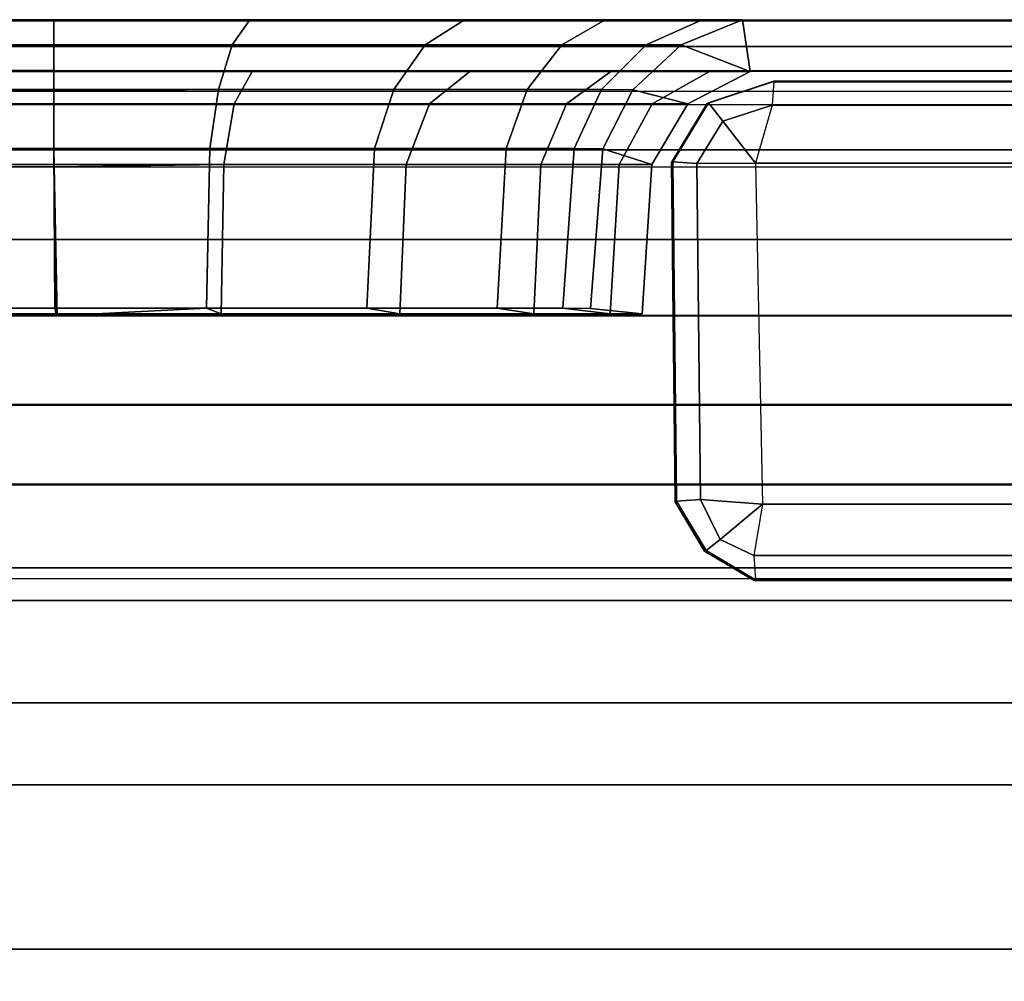
# Model space of a CAD drawing. Units: inches. Extents: x -889 to -374, y -589 to 341.
# Drawn here: x -800 to -798, y 136 to 137 of the extents above; entities that cross this region are included whole.
import ezdxf

# ---------------------------------------------------------------- set-up
doc = ezdxf.new("R2010")
doc.units = ezdxf.units.IN
doc.header["$MEASUREMENT"] = 0
for name, color, linetype in [('ACCESSORY-RAIL', 7, 'Continuous'), ('DISPLAY-TACKBOARD', 5, 'Continuous'), ('ELEC', 1, 'Continuous'), ('STORAGE-BRACKETS', 4, 'Continuous'), ('STORAGE-LEG', 4, 'Continuous'), ('STRUCTURE', 7, 'Continuous'), ('TILE-FABRIC', 3, 'Continuous')]:
    doc.layers.add(name, color=color, linetype=linetype)

# ---------------------------------------------------------------- blocks, each defined once
blk = doc.blocks.new('lmgs90_23_0t')
at = {"layer": 'STORAGE-BRACKETS'}
for points in [[(39.2475, -0.4094, 22.0395), (31.3832, -0.4091, 22.0379), (31.3784, -0.6619, 22.0156), (39.2524, -0.6622, 22.0172)], [(39.2469, -0.4102, 21.9605), (39.2524, -0.6363, 21.9427), (31.3784, -0.636, 21.9412), (31.3826, -0.4099, 21.9589)], [(31.3826, -0.4099, 21.9589), (31.3832, -0.4091, 22.0379), (39.2475, -0.4094, 22.0395), (39.2469, -0.4102, 21.9605)], [(36.0919, -0.6399, 19.5324), (36.1069, -0.4125, 19.5358), (36.1069, -0.4125, 17.2858), (36.0919, -0.6399, 17.2824)], [(36.1069, -0.4125, 17.2858), (36.1853, -0.4208, 17.2836), (36.1667, -0.6639, 17.2824), (36.0919, -0.6399, 17.2824)], [(36.1556, -0.4126, 19.7258), (36.1069, -0.4125, 19.5358), (36.0919, -0.6399, 19.5324), (36.1417, -0.64, 19.7318)], [(36.0919, -0.6399, 4.2392), (36.1069, -0.4125, 4.2396), (36.1069, -0.4125, 2.7286), (36.0919, -0.6399, 2.7252)], [(36.1069, -0.4125, 2.7286), (36.1853, -0.4208, 2.7264), (36.1667, -0.6639, 2.7252), (36.0919, -0.6399, 2.7252)], [(36.1556, -0.4126, 4.4326), (36.1069, -0.4125, 4.2396), (36.0919, -0.6399, 4.2392), (36.1417, -0.64, 4.4386)], [(36.1069, -0.4125, 9.0213), (36.1069, -0.4125, 7.4915), (36.0919, -0.6399, 7.4949), (36.0919, -0.6399, 9.0247)], [(36.1667, -0.6639, 9.0247), (36.1853, -0.4208, 9.0235), (36.1069, -0.4125, 9.0213), (36.0919, -0.6399, 9.0247)], [(36.0919, -0.6399, 7.4949), (36.1069, -0.4125, 7.4915), (36.1556, -0.4126, 7.3016), (36.1417, -0.64, 7.2956)], [(36.1853, -0.4208, 19.5336), (36.1853, -0.4208, 17.2836), (36.1069, -0.4125, 17.2858), (36.1069, -0.4125, 19.5358)], [(36.2276, -0.4209, 19.6947), (36.1853, -0.4208, 19.5336), (36.1069, -0.4125, 19.5358), (36.1556, -0.4126, 19.7258)], [(36.1853, -0.4208, 4.2396), (36.1853, -0.4208, 2.7264), (36.1069, -0.4125, 2.7286), (36.1069, -0.4125, 4.2396)], [(36.2276, -0.4209, 4.4015), (36.1853, -0.4208, 4.2396), (36.1069, -0.4125, 4.2396), (36.1556, -0.4126, 4.4326)], [(36.1069, -0.4125, 9.0213), (36.1853, -0.4208, 9.0235), (36.1853, -0.4208, 7.4937), (36.1069, -0.4125, 7.4915)], [(36.1069, -0.4125, 7.4915), (36.1853, -0.4208, 7.4937), (36.2276, -0.4209, 7.3327), (36.1556, -0.4126, 7.3016)], [(36.1556, -0.4126, 19.7258), (36.1417, -0.64, 19.7318), (36.2609, -0.64, 19.9694), (36.2716, -0.4126, 19.9588)], [(36.1556, -0.4126, 4.4326), (36.1417, -0.64, 4.4386), (36.2609, -0.64, 4.6762), (36.2716, -0.4126, 4.6656)], [(36.2609, -0.64, 7.0579), (36.1417, -0.64, 7.2956), (36.1556, -0.4126, 7.3016), (36.2716, -0.4126, 7.0685)], [(36.2276, -0.4209, 19.6947), (36.1556, -0.4126, 19.7258), (36.2716, -0.4126, 19.9588), (36.3274, -0.4209, 19.9037)], [(36.2276, -0.4209, 4.4015), (36.1556, -0.4126, 4.4326), (36.2716, -0.4126, 4.6656), (36.3274, -0.4209, 4.6105)], [(36.2716, -0.4126, 7.0685), (36.1556, -0.4126, 7.3016), (36.2276, -0.4209, 7.3327), (36.3274, -0.4209, 7.1237)], [(36.4756, -0.4126, 20.1778), (36.2716, -0.4126, 19.9588), (36.2609, -0.64, 19.9694), (36.4659, -0.64, 20.1893)], [(36.4756, -0.4126, 4.8846), (36.2716, -0.4126, 4.6656), (36.2609, -0.64, 4.6762), (36.4659, -0.64, 4.8961)], [(36.2609, -0.64, 7.0579), (36.2716, -0.4126, 7.0685), (36.4756, -0.4126, 6.8495), (36.4659, -0.64, 6.838)], [(36.5262, -0.4209, 20.1179), (36.3274, -0.4209, 19.9037), (36.2716, -0.4126, 19.9588), (36.4756, -0.4126, 20.1778)], [(36.5262, -0.4209, 4.8247), (36.3274, -0.4209, 4.6105), (36.2716, -0.4126, 4.6656), (36.4756, -0.4126, 4.8846)], [(36.2716, -0.4126, 7.0685), (36.3274, -0.4209, 7.1237), (36.5262, -0.4209, 6.9094), (36.4756, -0.4126, 6.8495)], [(36.4756, -0.4126, 20.1778), (36.4659, -0.64, 20.1893), (36.7436, -0.64, 20.3411), (36.7479, -0.4126, 20.3267)], [(36.4756, -0.4126, 4.8846), (36.4659, -0.64, 4.8961), (36.7436, -0.64, 5.0479), (36.7479, -0.4126, 5.0335)], [(36.7436, -0.64, 6.6862), (36.4659, -0.64, 6.838), (36.4756, -0.4126, 6.8495), (36.7479, -0.4126, 6.7007)], [(36.5262, -0.4209, 20.1179), (36.4756, -0.4126, 20.1778), (36.7479, -0.4126, 20.3267), (36.7703, -0.4209, 20.2515)], [(36.5262, -0.4209, 4.8247), (36.4756, -0.4126, 4.8846), (36.7479, -0.4126, 5.0335), (36.7703, -0.4209, 4.9583)], [(36.7479, -0.4126, 6.7007), (36.4756, -0.4126, 6.8495), (36.5262, -0.4209, 6.9094), (36.7703, -0.4209, 6.7758)], [(36.7436, -0.64, 6.6862), (36.7479, -0.4126, 6.7007), (36.9981, -0.4102, 6.6673), (37.0024, -0.6363, 6.6495)], [(36.9989, -0.4126, 20.368), (36.7479, -0.4126, 20.3267), (36.7436, -0.64, 20.3411), (37.0024, -0.64, 20.3831)], [(36.9989, -0.4126, 5.0748), (36.7479, -0.4126, 5.0335), (36.7436, -0.64, 5.0479), (37.0024, -0.64, 5.0899)], [(36.7479, -0.4126, 6.7007), (36.7703, -0.4209, 6.7758), (36.9975, -0.4094, 6.7463), (36.9981, -0.4102, 6.6673)], [(37.0012, -0.4209, 20.2896), (36.7703, -0.4209, 20.2515), (36.7479, -0.4126, 20.3267), (36.9989, -0.4126, 20.368)], [(37.0012, -0.4209, 4.9964), (36.7703, -0.4209, 4.9583), (36.7479, -0.4126, 5.0335), (36.9989, -0.4126, 5.0748)], [(37.0024, -0.6622, 6.724), (36.9975, -0.4094, 6.7463), (36.7703, -0.4209, 6.7758), (36.765, -0.664, 6.7579)], [(36.9975, -0.4094, 6.7463), (39.2475, -0.4094, 6.7463), (39.2481, -0.4102, 6.6673), (36.9981, -0.4102, 6.6673)], [(39.2524, -0.6622, 6.724), (39.2475, -0.4094, 6.7463), (36.9975, -0.4094, 6.7463), (37.0024, -0.6622, 6.724)], [(39.2524, -0.6363, 6.6495), (37.0024, -0.6363, 6.6495), (36.9981, -0.4102, 6.6673), (39.2481, -0.4102, 6.6673)], [(39.2489, -0.4126, 20.368), (39.2512, -0.4209, 20.2896), (37.0012, -0.4209, 20.2896), (36.9989, -0.4126, 20.368)], [(39.2489, -0.4126, 20.368), (36.9989, -0.4126, 20.368), (37.0024, -0.64, 20.3831), (39.2524, -0.64, 20.3831)], [(39.2489, -0.4126, 5.0748), (39.2512, -0.4209, 4.9964), (37.0012, -0.4209, 4.9964), (36.9989, -0.4126, 5.0748)], [(39.2489, -0.4126, 5.0748), (36.9989, -0.4126, 5.0748), (37.0024, -0.64, 5.0899), (39.2524, -0.64, 5.0899)], [(36.1667, -0.6639, 17.2824), (36.1853, -0.4208, 17.2836), (36.1853, -0.4208, 19.5336), (36.1667, -0.6639, 19.5324)], [(36.1853, -0.4208, 19.5336), (36.2276, -0.4209, 19.6947), (36.2104, -0.664, 19.7021), (36.1667, -0.6639, 19.5324)], [(36.1667, -0.6639, 2.7252), (36.1853, -0.4208, 2.7264), (36.1853, -0.4208, 4.2396), (36.1667, -0.6639, 4.2392)], [(36.1853, -0.4208, 4.2396), (36.2276, -0.4209, 4.4015), (36.2104, -0.664, 4.4089), (36.1667, -0.6639, 4.2392)], [(36.1853, -0.4208, 7.4937), (36.1853, -0.4208, 9.0235), (36.1667, -0.6639, 9.0247), (36.1667, -0.6639, 7.4949)], [(36.2104, -0.664, 7.3252), (36.2276, -0.4209, 7.3327), (36.1853, -0.4208, 7.4937), (36.1667, -0.6639, 7.4949)], [(36.3274, -0.4209, 19.9037), (36.3141, -0.664, 19.9168), (36.2104, -0.664, 19.7021), (36.2276, -0.4209, 19.6947)], [(36.3274, -0.4209, 4.6105), (36.3141, -0.664, 4.6236), (36.2104, -0.664, 4.4089), (36.2276, -0.4209, 4.4015)], [(36.2104, -0.664, 7.3252), (36.3141, -0.664, 7.1105), (36.3274, -0.4209, 7.1237), (36.2276, -0.4209, 7.3327)], [(36.3274, -0.4209, 19.9037), (36.5262, -0.4209, 20.1179), (36.5141, -0.664, 20.1322), (36.3141, -0.664, 19.9168)], [(36.3274, -0.4209, 4.6105), (36.5262, -0.4209, 4.8247), (36.5141, -0.664, 4.839), (36.3141, -0.664, 4.6236)], [(36.5141, -0.664, 6.8952), (36.5262, -0.4209, 6.9094), (36.3274, -0.4209, 7.1237), (36.3141, -0.664, 7.1105)], [(36.7703, -0.4209, 20.2515), (36.765, -0.664, 20.2694), (36.5141, -0.664, 20.1322), (36.5262, -0.4209, 20.1179)], [(36.7703, -0.4209, 4.9583), (36.765, -0.664, 4.9762), (36.5141, -0.664, 4.839), (36.5262, -0.4209, 4.8247)], [(36.5141, -0.664, 6.8952), (36.765, -0.664, 6.7579), (36.7703, -0.4209, 6.7758), (36.5262, -0.4209, 6.9094)], [(36.7703, -0.4209, 20.2515), (37.0012, -0.4209, 20.2896), (37.0024, -0.664, 20.3082), (36.765, -0.664, 20.2694)], [(36.7703, -0.4209, 4.9583), (37.0012, -0.4209, 4.9964), (37.0024, -0.664, 5.015), (36.765, -0.664, 4.9762)], [(37.0012, -0.4209, 20.2896), (39.2512, -0.4209, 20.2896), (39.2524, -0.664, 20.3082), (37.0024, -0.664, 20.3082)], [(37.0012, -0.4209, 4.9964), (39.2512, -0.4209, 4.9964), (39.2524, -0.664, 5.015), (37.0024, -0.664, 5.015)], [(39.2524, -0.7311, 21.8857), (31.3784, -0.7308, 21.8841), (31.3784, -0.636, 21.9412), (39.2524, -0.6363, 21.9427)], [(36.0919, -0.6399, 19.5324), (36.0919, -0.6399, 17.2824), (36.0375, -0.7323, 17.2824), (36.0375, -0.7323, 19.5324)], [(36.0375, -0.7323, 17.2824), (36.0919, -0.6399, 17.2824), (36.1667, -0.6639, 17.2824), (36.1212, -0.7536, 17.2824)], [(36.1417, -0.64, 19.7318), (36.0919, -0.6399, 19.5324), (36.0375, -0.7323, 19.5324), (36.0918, -0.7324, 19.7533)], [(36.0919, -0.6399, 4.2392), (36.0919, -0.6399, 2.7252), (36.0375, -0.7323, 2.7252), (36.0375, -0.7323, 4.2392)], [(36.0375, -0.7323, 2.7252), (36.0919, -0.6399, 2.7252), (36.1667, -0.6639, 2.7252), (36.1212, -0.7536, 2.7252)], [(36.1417, -0.64, 4.4386), (36.0919, -0.6399, 4.2392), (36.0375, -0.7323, 4.2392), (36.0918, -0.7324, 4.4601)], [(36.0375, -0.7323, 9.0247), (36.0919, -0.6399, 9.0247), (36.0919, -0.6399, 7.4949), (36.0375, -0.7323, 7.4949)], [(36.1667, -0.6639, 9.0247), (36.0919, -0.6399, 9.0247), (36.0375, -0.7323, 9.0247), (36.1212, -0.7536, 9.0247)], [(36.0375, -0.7323, 7.4949), (36.0919, -0.6399, 7.4949), (36.1417, -0.64, 7.2956), (36.0918, -0.7324, 7.274)], [(36.2609, -0.64, 19.9694), (36.1417, -0.64, 19.7318), (36.0918, -0.7324, 19.7533), (36.2222, -0.7324, 20.0077)], [(36.2609, -0.64, 4.6762), (36.1417, -0.64, 4.4386), (36.0918, -0.7324, 4.4601), (36.2222, -0.7324, 4.7145)], [(36.0918, -0.7324, 7.274), (36.1417, -0.64, 7.2956), (36.2609, -0.64, 7.0579), (36.2222, -0.7324, 7.0197)], [(36.4659, -0.64, 20.1893), (36.2609, -0.64, 19.9694), (36.2222, -0.7324, 20.0077), (36.4308, -0.7324, 20.2309)], [(36.4659, -0.64, 4.8961), (36.2609, -0.64, 4.6762), (36.2222, -0.7324, 4.7145), (36.4308, -0.7324, 4.9377)], [(36.2222, -0.7324, 7.0197), (36.2609, -0.64, 7.0579), (36.4659, -0.64, 6.838), (36.4308, -0.7324, 6.7965)], [(36.7436, -0.64, 20.3411), (36.4659, -0.64, 20.1893), (36.4308, -0.7324, 20.2309), (36.728, -0.7324, 20.3933)], [(36.7436, -0.64, 5.0479), (36.4659, -0.64, 4.8961), (36.4308, -0.7324, 4.9377), (36.728, -0.7324, 5.1001)], [(36.4308, -0.7324, 6.7965), (36.4659, -0.64, 6.838), (36.7436, -0.64, 6.6862), (36.728, -0.7324, 6.6341)], [(36.728, -0.7324, 6.6341), (36.7436, -0.64, 6.6862), (37.0024, -0.6363, 6.6495), (37.0024, -0.7311, 6.5925)], [(37.0024, -0.64, 20.3831), (36.7436, -0.64, 20.3411), (36.728, -0.7324, 20.3933), (37.0024, -0.7324, 20.4374)], [(37.0024, -0.64, 5.0899), (36.7436, -0.64, 5.0479), (36.728, -0.7324, 5.1001), (37.0024, -0.7324, 5.1442)], [(39.2524, -0.6363, 6.6495), (39.2524, -0.7311, 6.5925), (37.0024, -0.7311, 6.5925), (37.0024, -0.6363, 6.6495)], [(39.2524, -0.7324, 20.4374), (39.2524, -0.64, 20.3831), (37.0024, -0.64, 20.3831), (37.0024, -0.7324, 20.4374)], [(39.2524, -0.7324, 5.1442), (39.2524, -0.64, 5.0899), (37.0024, -0.64, 5.0899), (37.0024, -0.7324, 5.1442)], [(31.3784, -0.6619, 22.0156), (31.3784, -0.751, 21.9712), (39.2524, -0.7513, 21.9727), (39.2524, -0.6622, 22.0172)], [(36.1212, -0.7536, 17.2824), (36.1667, -0.6639, 17.2824), (36.1667, -0.6639, 19.5324), (36.1212, -0.7536, 19.5324)], [(36.1667, -0.6639, 19.5324), (36.2104, -0.664, 19.7021), (36.1687, -0.7538, 19.7201), (36.1212, -0.7536, 19.5324)], [(36.1212, -0.7536, 2.7252), (36.1667, -0.6639, 2.7252), (36.1667, -0.6639, 4.2392), (36.1212, -0.7536, 4.2392)], [(36.1667, -0.6639, 4.2392), (36.2104, -0.664, 4.4089), (36.1687, -0.7538, 4.4269), (36.1212, -0.7536, 4.2392)], [(36.1667, -0.6639, 7.4949), (36.1667, -0.6639, 9.0247), (36.1212, -0.7536, 9.0247), (36.1212, -0.7536, 7.4949)], [(36.1687, -0.7538, 7.3072), (36.2104, -0.664, 7.3252), (36.1667, -0.6639, 7.4949), (36.1212, -0.7536, 7.4949)], [(36.2104, -0.664, 19.7021), (36.3141, -0.664, 19.9168), (36.2818, -0.7538, 19.9488), (36.1687, -0.7538, 19.7201)], [(36.2104, -0.664, 4.4089), (36.3141, -0.664, 4.6236), (36.2818, -0.7538, 4.6556), (36.1687, -0.7538, 4.4269)], [(36.2818, -0.7538, 7.0786), (36.3141, -0.664, 7.1105), (36.2104, -0.664, 7.3252), (36.1687, -0.7538, 7.3072)], [(36.3141, -0.664, 19.9168), (36.5141, -0.664, 20.1322), (36.4848, -0.7538, 20.1669), (36.2818, -0.7538, 19.9488)], [(36.3141, -0.664, 4.6236), (36.5141, -0.664, 4.839), (36.4848, -0.7538, 4.8737), (36.2818, -0.7538, 4.6556)], [(36.4848, -0.7538, 6.8605), (36.5141, -0.664, 6.8952), (36.3141, -0.664, 7.1105), (36.2818, -0.7538, 7.0786)], [(36.5141, -0.664, 20.1322), (36.765, -0.664, 20.2694), (36.752, -0.7538, 20.313), (36.4848, -0.7538, 20.1669)], [(36.5141, -0.664, 4.839), (36.765, -0.664, 4.9762), (36.752, -0.7538, 5.0198), (36.4848, -0.7538, 4.8737)], [(36.752, -0.7538, 6.7144), (36.765, -0.664, 6.7579), (36.5141, -0.664, 6.8952), (36.4848, -0.7538, 6.8605)], [(37.0024, -0.7513, 6.6795), (37.0024, -0.6622, 6.724), (36.765, -0.664, 6.7579), (36.752, -0.7538, 6.7144)], [(36.765, -0.664, 20.2694), (37.0024, -0.664, 20.3082), (37.0024, -0.7538, 20.3537), (36.752, -0.7538, 20.313)], [(36.765, -0.664, 4.9762), (37.0024, -0.664, 5.015), (37.0024, -0.7538, 5.0605), (36.752, -0.7538, 5.0198)], [(37.0024, -0.7513, 6.6795), (39.2524, -0.7513, 6.6795), (39.2524, -0.6622, 6.724), (37.0024, -0.6622, 6.724)], [(37.0024, -0.664, 20.3082), (39.2524, -0.664, 20.3082), (39.2524, -0.7538, 20.3537), (37.0024, -0.7538, 20.3537)], [(37.0024, -0.664, 5.015), (39.2524, -0.664, 5.015), (39.2524, -0.7538, 5.0605), (37.0024, -0.7538, 5.0605)], [(39.2524, -0.7827, 21.7879), (31.3784, -0.7824, 21.7863), (31.3784, -0.7308, 21.8841), (39.2524, -0.7311, 21.8857)], [(36.0375, -0.7323, 19.5324), (36.0375, -0.7323, 17.2824), (35.9422, -0.7815, 17.2824), (35.9422, -0.7815, 19.5324)], [(36.0375, -0.7323, 17.2824), (36.1212, -0.7536, 17.2824), (36.0473, -0.8219, 17.2824), (35.9422, -0.7815, 17.2824)], [(36.0918, -0.7324, 19.7533), (36.0375, -0.7323, 19.5324), (35.9422, -0.7815, 19.5324), (36.0043, -0.7816, 19.7911)], [(36.0375, -0.7323, 4.2392), (36.0375, -0.7323, 2.7252), (35.9422, -0.7815, 2.7252), (35.9422, -0.7815, 4.2392)], [(36.0375, -0.7323, 2.7252), (36.1212, -0.7536, 2.7252), (36.0473, -0.8219, 2.7252), (35.9422, -0.7815, 2.7252)], [(36.0918, -0.7324, 4.4601), (36.0375, -0.7323, 4.2392), (35.9422, -0.7815, 4.2392), (36.0043, -0.7816, 4.4979)], [(35.9422, -0.7815, 9.0247), (36.0375, -0.7323, 9.0247), (36.0375, -0.7323, 7.4949), (35.9422, -0.7815, 7.4949)], [(36.0473, -0.8219, 9.0247), (36.1212, -0.7536, 9.0247), (36.0375, -0.7323, 9.0247), (35.9422, -0.7815, 9.0247)], [(35.9422, -0.7815, 7.4949), (36.0375, -0.7323, 7.4949), (36.0918, -0.7324, 7.274), (36.0043, -0.7816, 7.2363)], [(36.2222, -0.7324, 20.0077), (36.0918, -0.7324, 19.7533), (36.0043, -0.7816, 19.7911), (36.1545, -0.7816, 20.0746)], [(36.2222, -0.7324, 4.7145), (36.0918, -0.7324, 4.4601), (36.0043, -0.7816, 4.4979), (36.1545, -0.7816, 4.7814)], [(36.0043, -0.7816, 7.2363), (36.0918, -0.7324, 7.274), (36.2222, -0.7324, 7.0197), (36.1545, -0.7816, 6.9527)], [(36.4308, -0.7324, 20.2309), (36.2222, -0.7324, 20.0077), (36.1545, -0.7816, 20.0746), (36.3693, -0.7816, 20.3037)], [(36.4308, -0.7324, 4.9377), (36.2222, -0.7324, 4.7145), (36.1545, -0.7816, 4.7814), (36.3693, -0.7816, 5.0105)], [(36.1545, -0.7816, 6.9527), (36.2222, -0.7324, 7.0197), (36.4308, -0.7324, 6.7965), (36.3693, -0.7816, 6.7237)], [(36.728, -0.7324, 20.3933), (36.4308, -0.7324, 20.2309), (36.3693, -0.7816, 20.3037), (36.7008, -0.7816, 20.4845)], [(36.728, -0.7324, 5.1001), (36.4308, -0.7324, 4.9377), (36.3693, -0.7816, 5.0105), (36.7008, -0.7816, 5.1913)], [(36.3693, -0.7816, 6.7237), (36.4308, -0.7324, 6.7965), (36.728, -0.7324, 6.6341), (36.7008, -0.7816, 6.5428)], [(36.7008, -0.7816, 6.5428), (36.728, -0.7324, 6.6341), (37.0024, -0.7311, 6.5925), (37.0024, -0.7827, 6.4947)], [(37.0024, -0.7324, 20.4374), (36.728, -0.7324, 20.3933), (36.7008, -0.7816, 20.4845), (37.0024, -0.7816, 20.5327)], [(37.0024, -0.7324, 5.1442), (36.728, -0.7324, 5.1001), (36.7008, -0.7816, 5.1913), (37.0024, -0.7816, 5.2395)], [(39.2524, -0.7311, 6.5925), (39.2524, -0.7827, 6.4947), (37.0024, -0.7827, 6.4947), (37.0024, -0.7311, 6.5925)], [(39.2524, -0.7816, 20.5327), (39.2524, -0.7324, 20.4374), (37.0024, -0.7324, 20.4374), (37.0024, -0.7816, 20.5327)], [(39.2524, -0.7816, 5.2395), (39.2524, -0.7324, 5.1442), (37.0024, -0.7324, 5.1442), (37.0024, -0.7816, 5.2395)], [(31.3784, -0.751, 21.9712), (31.3784, -0.8193, 21.8987), (39.2524, -0.8195, 21.9003), (39.2524, -0.7513, 21.9727)], [(36.0473, -0.8219, 17.2824), (36.1212, -0.7536, 17.2824), (36.1212, -0.7536, 19.5324), (36.0473, -0.8219, 19.5324)], [(36.1212, -0.7536, 19.5324), (36.1687, -0.7538, 19.7201), (36.1008, -0.822, 19.7494), (36.0473, -0.8219, 19.5324)], [(36.0473, -0.8219, 2.7252), (36.1212, -0.7536, 2.7252), (36.1212, -0.7536, 4.2392), (36.0473, -0.8219, 4.2392)], [(36.1212, -0.7536, 4.2392), (36.1687, -0.7538, 4.4269), (36.1008, -0.822, 4.4562), (36.0473, -0.8219, 4.2392)], [(36.1212, -0.7536, 7.4949), (36.1212, -0.7536, 9.0247), (36.0473, -0.8219, 9.0247), (36.0473, -0.8219, 7.4949)], [(36.1008, -0.822, 7.2779), (36.1687, -0.7538, 7.3072), (36.1212, -0.7536, 7.4949), (36.0473, -0.8219, 7.4949)], [(36.1687, -0.7538, 19.7201), (36.2818, -0.7538, 19.9488), (36.2293, -0.822, 20.0007), (36.1008, -0.822, 19.7494)], [(36.1687, -0.7538, 4.4269), (36.2818, -0.7538, 4.6556), (36.2293, -0.822, 4.7075), (36.1008, -0.822, 4.4562)], [(36.2293, -0.822, 7.0266), (36.2818, -0.7538, 7.0786), (36.1687, -0.7538, 7.3072), (36.1008, -0.822, 7.2779)], [(36.2818, -0.7538, 19.9488), (36.4848, -0.7538, 20.1669), (36.4371, -0.822, 20.2234), (36.2293, -0.822, 20.0007)], [(36.2818, -0.7538, 4.6556), (36.4848, -0.7538, 4.8737), (36.4371, -0.822, 4.9302), (36.2293, -0.822, 4.7075)], [(36.4371, -0.822, 6.804), (36.4848, -0.7538, 6.8605), (36.2818, -0.7538, 7.0786), (36.2293, -0.822, 7.0266)], [(36.4848, -0.7538, 20.1669), (36.752, -0.7538, 20.313), (36.7308, -0.822, 20.3838), (36.4371, -0.822, 20.2234)], [(36.4848, -0.7538, 4.8737), (36.752, -0.7538, 5.0198), (36.7308, -0.822, 5.0906), (36.4371, -0.822, 4.9302)], [(36.7308, -0.822, 6.6435), (36.752, -0.7538, 6.7144), (36.4848, -0.7538, 6.8605), (36.4371, -0.822, 6.804)], [(37.0024, -0.8195, 6.6071), (37.0024, -0.7513, 6.6795), (36.752, -0.7538, 6.7144), (36.7308, -0.822, 6.6435)], [(36.752, -0.7538, 20.313), (37.0024, -0.7538, 20.3537), (37.0024, -0.822, 20.4276), (36.7308, -0.822, 20.3838)], [(36.752, -0.7538, 5.0198), (37.0024, -0.7538, 5.0605), (37.0024, -0.822, 5.1344), (36.7308, -0.822, 5.0906)], [(37.0024, -0.8195, 6.6071), (39.2524, -0.8195, 6.6071), (39.2524, -0.7513, 6.6795), (37.0024, -0.7513, 6.6795)], [(37.0024, -0.7538, 20.3537), (39.2524, -0.7538, 20.3537), (39.2524, -0.822, 20.4276), (37.0024, -0.822, 20.4276)], [(37.0024, -0.7538, 5.0605), (39.2524, -0.7538, 5.0605), (39.2524, -0.822, 5.1344), (37.0024, -0.822, 5.1344)], [(35.9422, -0.7815, 17.2824), (35.9543, -0.8601, 17.2824), (34.6662, -0.8585, 17.2824), (34.6871, -0.7826, 17.2824)], [(35.9422, -0.7815, 2.7252), (35.9543, -0.8601, 2.7252), (34.6662, -0.8585, 2.7252), (34.6871, -0.7826, 2.7252)], [(34.6662, -0.8585, 9.0247), (35.9543, -0.8601, 9.0247), (35.9422, -0.7815, 9.0247), (34.6871, -0.7826, 9.0247)], [(35.9543, -0.8601, 17.2824), (35.9422, -0.7815, 17.2824), (36.0473, -0.8219, 17.2824)], [(35.9543, -0.8601, 2.7252), (35.9422, -0.7815, 2.7252), (36.0473, -0.8219, 2.7252)], [(36.0473, -0.8219, 9.0247), (35.9422, -0.7815, 9.0247), (35.9543, -0.8601, 9.0247), (36.0473, -0.8219, 9.0247)], [(31.3784, -0.8193, 21.8987), (31.3784, -0.8584, 21.8072), (39.2524, -0.8587, 21.8087), (39.2524, -0.8195, 21.9003)], [(35.9543, -0.8601, 17.2824), (36.0473, -0.8219, 17.2824), (36.0473, -0.8219, 19.5324), (35.9543, -0.8601, 19.5324)], [(36.0473, -0.8219, 19.5324), (36.1008, -0.822, 19.7494), (36.0154, -0.8603, 19.7863), (35.9543, -0.8601, 19.5324)], [(35.9543, -0.8601, 2.7252), (36.0473, -0.8219, 2.7252), (36.0473, -0.8219, 4.2392), (35.9543, -0.8601, 4.2392)], [(36.0473, -0.8219, 4.2392), (36.1008, -0.822, 4.4562), (36.0154, -0.8603, 4.4931), (35.9543, -0.8601, 4.2392)], [(36.0473, -0.8219, 7.4949), (36.0473, -0.8219, 9.0247), (35.9543, -0.8601, 9.0247), (35.9543, -0.8601, 7.4949)], [(36.0154, -0.8603, 7.2411), (36.1008, -0.822, 7.2779), (36.0473, -0.8219, 7.4949), (35.9543, -0.8601, 7.4949)], [(36.1008, -0.822, 19.7494), (36.2293, -0.822, 20.0007), (36.1631, -0.8603, 20.0662), (36.0154, -0.8603, 19.7863)], [(36.1008, -0.822, 4.4562), (36.2293, -0.822, 4.7075), (36.1631, -0.8603, 4.773), (36.0154, -0.8603, 4.4931)], [(36.1631, -0.8603, 6.9612), (36.2293, -0.822, 7.0266), (36.1008, -0.822, 7.2779), (36.0154, -0.8603, 7.2411)], [(36.2293, -0.822, 20.0007), (36.4371, -0.822, 20.2234), (36.3771, -0.8603, 20.2945), (36.1631, -0.8603, 20.0662)], [(36.2293, -0.822, 4.7075), (36.4371, -0.822, 4.9302), (36.3771, -0.8603, 5.0013), (36.1631, -0.8603, 4.773)], [(36.3771, -0.8603, 6.7329), (36.4371, -0.822, 6.804), (36.2293, -0.822, 7.0266), (36.1631, -0.8603, 6.9612)], [(36.4371, -0.822, 20.2234), (36.7308, -0.822, 20.3838), (36.7042, -0.8603, 20.473), (36.3771, -0.8603, 20.2945)], [(36.4371, -0.822, 4.9302), (36.7308, -0.822, 5.0906), (36.7042, -0.8603, 5.1798), (36.3771, -0.8603, 5.0013)], [(36.7042, -0.8603, 6.5544), (36.7308, -0.822, 6.6435), (36.4371, -0.822, 6.804), (36.3771, -0.8603, 6.7329)], [(37.0024, -0.8587, 6.5155), (37.0024, -0.8195, 6.6071), (36.7308, -0.822, 6.6435), (36.7042, -0.8603, 6.5544)], [(36.7308, -0.822, 20.3838), (37.0024, -0.822, 20.4276), (37.0024, -0.8603, 20.5207), (36.7042, -0.8603, 20.473)], [(36.7308, -0.822, 5.0906), (37.0024, -0.822, 5.1344), (37.0024, -0.8603, 5.2275), (36.7042, -0.8603, 5.1798)], [(37.0024, -0.8587, 6.5155), (39.2524, -0.8587, 6.5155), (39.2524, -0.8195, 6.6071), (37.0024, -0.8195, 6.6071)], [(37.0024, -0.822, 20.4276), (39.2524, -0.822, 20.4276), (39.2524, -0.8603, 20.5207), (37.0024, -0.8603, 20.5207)], [(37.0024, -0.822, 5.1344), (39.2524, -0.822, 5.1344), (39.2524, -0.8603, 5.2275), (37.0024, -0.8603, 5.2275)]]:
    blk.add_3dface(points, dxfattribs=at)
for points, invisible_edges in [([(39.2524, -0.7816, 20.5327), (31.3784, -0.7813, 20.5311), (31.3784, -0.7824, 21.7863), (39.2524, -0.7827, 21.7879)], 1), ([(37.0024, -0.7816, 20.5327), (36.7008, -0.7816, 20.4845), (33.9197, -0.7816, 20.4845), (33.6284, -0.7813, 20.5311)], 10), ([(37.0024, -0.7816, 5.2395), (36.7008, -0.7816, 5.1913), (33.9197, -0.7816, 5.1913), (33.6284, -0.7813, 5.2379)], 10), ([(37.0024, -0.7816, 5.2395), (33.6284, -0.7813, 5.2379), (33.6284, -0.7824, 6.4931), (37.0024, -0.7827, 6.4947)], 15), ([(36.7008, -0.7816, 6.5428), (37.0024, -0.7827, 6.4947), (33.6284, -0.7824, 6.4931), (33.9197, -0.7816, 6.5428)], 10), ([(36.3693, -0.7816, 20.3037), (34.2512, -0.7816, 20.3037), (33.9197, -0.7816, 20.4845), (36.7008, -0.7816, 20.4845)], 5), ([(36.3693, -0.7816, 5.0105), (34.2512, -0.7816, 5.0105), (33.9197, -0.7816, 5.1913), (36.7008, -0.7816, 5.1913)], 5), ([(36.7008, -0.7816, 6.5428), (33.9197, -0.7816, 6.5428), (34.2512, -0.7816, 6.7237), (36.3693, -0.7816, 6.7237)], 5), ([(36.3693, -0.7816, 20.3037), (36.1545, -0.7816, 20.0746), (34.4659, -0.7816, 20.0746), (34.2512, -0.7816, 20.3037)], 10), ([(36.3693, -0.7816, 5.0105), (36.1545, -0.7816, 4.7814), (34.4659, -0.7816, 4.7814), (34.2512, -0.7816, 5.0105)], 10), ([(36.1545, -0.7816, 6.9527), (36.3693, -0.7816, 6.7237), (34.2512, -0.7816, 6.7237), (34.4659, -0.7816, 6.9527)], 10), ([(36.0043, -0.7816, 19.7911), (34.6161, -0.7816, 19.7911), (34.4659, -0.7816, 20.0746), (36.1545, -0.7816, 20.0746)], 5), ([(36.0043, -0.7816, 4.4979), (34.6161, -0.7816, 4.4979), (34.4659, -0.7816, 4.7814), (36.1545, -0.7816, 4.7814)], 5), ([(36.1545, -0.7816, 6.9527), (34.4659, -0.7816, 6.9527), (34.6161, -0.7816, 7.2363), (36.0043, -0.7816, 7.2363)], 5), ([(36.0043, -0.7816, 19.7911), (35.9422, -0.7815, 19.5324), (34.6871, -0.7826, 19.5324), (34.6161, -0.7816, 19.7911)], 10), ([(36.0043, -0.7816, 4.4979), (35.9422, -0.7815, 4.2392), (34.6871, -0.7826, 4.2392), (34.6161, -0.7816, 4.4979)], 10), ([(35.9422, -0.7815, 7.4949), (36.0043, -0.7816, 7.2363), (34.6161, -0.7816, 7.2363), (34.6871, -0.7826, 7.4949)], 10), ([(35.9422, -0.7815, 19.5324), (35.9422, -0.7815, 17.2824), (34.6871, -0.7826, 17.2824), (34.6871, -0.7826, 19.5324)], 8), ([(35.9422, -0.7815, 4.2392), (35.9422, -0.7815, 2.7252), (34.6871, -0.7826, 2.7252), (34.6871, -0.7826, 4.2392)], 8), ([(34.6871, -0.7826, 9.0247), (35.9422, -0.7815, 9.0247), (35.9422, -0.7815, 7.4949), (34.6871, -0.7826, 7.4949)], 4), ([(39.2524, -0.7827, 6.4947), (39.2524, -0.7816, 5.2395), (37.0024, -0.7816, 5.2395), (37.0024, -0.7827, 6.4947)], 4), ([(31.3784, -0.86, 20.5191), (39.2524, -0.8603, 20.5207), (39.2524, -0.8587, 21.8087), (31.3784, -0.8584, 21.8072)], 1), ([(33.6284, -0.86, 5.2259), (37.0024, -0.8603, 5.2275), (37.0024, -0.8587, 6.5155), (33.6284, -0.8584, 6.514)], 15), ([(37.0024, -0.8587, 6.5155), (36.7042, -0.8603, 6.5544), (33.9162, -0.8603, 6.5544), (33.6284, -0.8584, 6.514)], 10), ([(36.7042, -0.8603, 20.473), (37.0024, -0.8603, 20.5207), (33.6284, -0.86, 20.5191), (33.9162, -0.8603, 20.473)], 10), ([(36.7042, -0.8603, 5.1798), (37.0024, -0.8603, 5.2275), (33.6284, -0.86, 5.2259), (33.9162, -0.8603, 5.1798)], 10), ([(36.7042, -0.8603, 20.473), (33.9162, -0.8603, 20.473), (34.2434, -0.8603, 20.2945), (36.3771, -0.8603, 20.2945)], 5), ([(36.7042, -0.8603, 5.1798), (33.9162, -0.8603, 5.1798), (34.2434, -0.8603, 5.0013), (36.3771, -0.8603, 5.0013)], 5), ([(36.3771, -0.8603, 6.7329), (34.2434, -0.8603, 6.7329), (33.9162, -0.8603, 6.5544), (36.7042, -0.8603, 6.5544)], 5), ([(36.1631, -0.8603, 20.0662), (36.3771, -0.8603, 20.2945), (34.2434, -0.8603, 20.2945), (34.4574, -0.8603, 20.0662)], 10), ([(36.1631, -0.8603, 4.773), (36.3771, -0.8603, 5.0013), (34.2434, -0.8603, 5.0013), (34.4574, -0.8603, 4.773)], 10), ([(36.3771, -0.8603, 6.7329), (36.1631, -0.8603, 6.9612), (34.4574, -0.8603, 6.9612), (34.2434, -0.8603, 6.7329)], 10), ([(36.1631, -0.8603, 20.0662), (34.4574, -0.8603, 20.0662), (34.6051, -0.8603, 19.7863), (36.0154, -0.8603, 19.7863)], 5), ([(36.1631, -0.8603, 4.773), (34.4574, -0.8603, 4.773), (34.6051, -0.8603, 4.4931), (36.0154, -0.8603, 4.4931)], 5), ([(36.0154, -0.8603, 7.2411), (34.6051, -0.8603, 7.2411), (34.4574, -0.8603, 6.9612), (36.1631, -0.8603, 6.9612)], 5), ([(35.9543, -0.8601, 19.5324), (36.0154, -0.8603, 19.7863), (34.6051, -0.8603, 19.7863), (34.6662, -0.8585, 19.5324)], 10), ([(35.9543, -0.8601, 4.2392), (36.0154, -0.8603, 4.4931), (34.6051, -0.8603, 4.4931), (34.6662, -0.8585, 4.2392)], 10), ([(36.0154, -0.8603, 7.2411), (35.9543, -0.8601, 7.4949), (34.6662, -0.8585, 7.4949), (34.6051, -0.8603, 7.2411)], 10), ([(35.9543, -0.8601, 17.2824), (35.9543, -0.8601, 19.5324), (34.6662, -0.8585, 19.5324), (34.6662, -0.8585, 17.2824)], 2), ([(35.9543, -0.8601, 2.7252), (35.9543, -0.8601, 4.2392), (34.6662, -0.8585, 4.2392), (34.6662, -0.8585, 2.7252)], 2), ([(34.6662, -0.8585, 7.4949), (35.9543, -0.8601, 7.4949), (35.9543, -0.8601, 9.0247), (34.6662, -0.8585, 9.0247)], 1), ([(37.0024, -0.8587, 6.5155), (37.0024, -0.8603, 5.2275), (39.2524, -0.8603, 5.2275), (39.2524, -0.8587, 6.5155)], 1)]:
    blk.add_3dface(points, dxfattribs=dict(at, invisible_edges=invisible_edges))
at = {"layer": 'STORAGE-LEG'}
for points in [[(34.6944, -0.0444, 19.3979), (35.9367, -0.0444, 19.3979), (35.9343, -0.0078, 19.3095), (34.6968, -0.0078, 19.3095)], [(35.9364, -0.0067, 0.0003), (34.6948, -0.0067, 0.0003), (34.6968, -0.0078, 19.3095), (35.9343, -0.0078, 19.3095)], [(36.0096, -0.0524, 19.3095), (35.9343, -0.0078, 19.3095), (35.9364, -0.0067, 0.0003), (36.0117, -0.0513, 0.0003)], [(35.9367, -0.0444, 19.3979), (35.9343, -0.0078, 19.3095), (36.0096, -0.0524, 19.3095), (35.9882, -0.0691, 19.3979)], [(34.6944, -0.0444, 19.3979), (34.7077, -0.1226, 19.4342), (35.9235, -0.1226, 19.4342), (35.9367, -0.0444, 19.3979)], [(35.9235, -0.1226, 19.4342), (35.9367, -0.0444, 19.3979), (35.9882, -0.0691, 19.3979), (35.9235, -0.1226, 19.4342)], [(35.9882, -0.0691, 19.3979), (36.0096, -0.0524, 19.3095), (36.0546, -0.1274, 19.3095), (36.0181, -0.1298, 19.3979)], [(36.0546, -0.1274, 19.3095), (36.0096, -0.0524, 19.3095), (36.0117, -0.0513, 0.0003), (36.0567, -0.1263, 0.0003)], [(35.9235, -0.1226, 19.4342), (35.9882, -0.0691, 19.3979), (36.0181, -0.1298, 19.3979), (35.9235, -0.1226, 19.4342)], [(35.9235, -0.1226, 19.4342), (36.0181, -0.1298, 19.3979), (36.0237, -0.6412, 19.3979), (35.9344, -0.6419, 19.4333)], [(36.0546, -0.1274, 19.3095), (36.0602, -0.6439, 19.3095), (36.0237, -0.6412, 19.3979), (36.0181, -0.1298, 19.3979)], [(36.0567, -0.1263, 0.0003), (36.0623, -0.6428, 0.0003), (36.0602, -0.6439, 19.3095), (36.0546, -0.1274, 19.3095)], [(34.7223, -0.7302, 19.3979), (35.9089, -0.7302, 19.3979), (35.9344, -0.6419, 19.4333), (34.6967, -0.6419, 19.4333)], [(35.9344, -0.6419, 19.4333), (35.9841, -0.7056, 19.3979), (35.9089, -0.7302, 19.3979), (35.9344, -0.6419, 19.4333)], [(35.9344, -0.6419, 19.4333), (36.0237, -0.6412, 19.3979), (35.9841, -0.7056, 19.3979), (35.9344, -0.6419, 19.4333)], [(36.0237, -0.6412, 19.3979), (36.0602, -0.6439, 19.3095), (36.0059, -0.7337, 19.3095), (35.9841, -0.7056, 19.3979)], [(36.0059, -0.7337, 19.3095), (36.0602, -0.6439, 19.3095), (36.0623, -0.6428, 0.0003), (36.0079, -0.7326, 0.0003)], [(35.9841, -0.7056, 19.3979), (36.0059, -0.7337, 19.3095), (35.9062, -0.7667, 19.3095), (35.9089, -0.7302, 19.3979)], [(34.7223, -0.7302, 19.3979), (34.725, -0.7667, 19.3095), (35.9062, -0.7667, 19.3095), (35.9089, -0.7302, 19.3979)], [(35.9062, -0.7667, 19.3095), (36.0059, -0.7337, 19.3095), (36.0079, -0.7326, 0.0003), (35.9082, -0.7656, 0.0003)]]:
    blk.add_3dface(points, dxfattribs=at)
for points, invisible_edges in [([(34.6948, -0.0067, 0.0003), (35.9364, -0.0067, 0.0003), (35.9082, -0.7656, 0.0003), (34.7229, -0.7656, 0.0003)], 10), ([(36.0117, -0.0513, 0.0003), (35.9364, -0.0067, 0.0003), (35.9082, -0.7656, 0.0003), (36.0079, -0.7326, 0.0003)], 10), ([(36.0567, -0.1263, 0.0003), (36.0117, -0.0513, 0.0003), (36.0079, -0.7326, 0.0003), (36.0623, -0.6428, 0.0003)], 2), ([(34.7077, -0.1226, 19.4342), (34.6967, -0.6419, 19.4333), (35.9344, -0.6419, 19.4333), (35.9235, -0.1226, 19.4342)], 4), ([(35.9062, -0.7667, 19.3095), (34.725, -0.7667, 19.3095), (34.7229, -0.7656, 0.0003), (35.9082, -0.7656, 0.0003)], 8)]:
    blk.add_3dface(points, dxfattribs=dict(at, invisible_edges=invisible_edges))
blk = doc.blocks.new('gexsb_t2_0t')
at = {"layer": 'DISPLAY-TACKBOARD'}
for points in [[(0.206, -1.858, 29.141), (0.206, -1.358, 29.141), (31.206, -1.358, 29.141), (31.206, -1.858, 29.141)], [(31.206, -1.858, 76.141), (31.206, -1.358, 76.141), (0.206, -1.358, 76.141), (0.206, -1.858, 76.141)], [(0.206, -1.358, 76.141), (31.206, -1.358, 76.141), (31.206, -1.358, 29.141), (0.206, -1.358, 29.141)], [(0.206, -1.858, 29.141), (31.206, -1.858, 29.141), (31.206, -1.858, 76.141), (0.206, -1.858, 76.141)]]:
    blk.add_3dface(points, dxfattribs=at)
blk = doc.blocks.new('7mn200_12nws_0t')
at = {"layer": 'STRUCTURE'}
for points in [[(1.362, -0.7838, 76.4), (142.638, -0.7838, 76.4), (142.638, -1, 76.6162), (1.362, -1, 76.6162)], [(142.638, -0.7838, 78.4), (1.362, -0.7838, 78.4), (1.362, -1, 78.1838), (142.638, -1, 78.1838)], [(142.638, -1, 78.1838), (1.362, -1, 78.1838), (1.362, -1, 76.6162), (142.638, -1, 76.6162)]]:
    blk.add_3dface(points, dxfattribs=at)
blk = doc.blocks.new('7MN210_12FRLYRNMNPNP_0T')
at = {"layer": 'TILE-FABRIC'}
for points in [[(96, -1, 86.0748), (48, -1, 86.0748), (48, -1.25, 86.0748), (96, -1.25, 86.0748)], [(48, -1, 0.5), (96, -1, 0.5), (96, -1.25, 0.5), (48, -1.25, 0.5)], [(96, -1.25, 86.0748), (48, -1.25, 86.0748), (48.125, -1.375, 85.9498), (95.875, -1.375, 85.9498)], [(48, -1.25, 0.5), (96, -1.25, 0.5), (95.875, -1.375, 0.625), (48.125, -1.375, 0.625)]]:
    blk.add_3dface(points, dxfattribs=at)
for points, invisible_edges in [([(90.319, -1, 77.4998), (53.831, -1, 77.4998), (48, -1, 86.0748), (96, -1, 86.0748)], 11), ([(90.319, -1, 76.7128), (96, -1, 0.5), (48, -1, 0.5), (53.831, -1, 76.7128)], 13), ([(55.014, -1, 77.1063), (54.697, -1, 77.4998), (59.5168, -1, 77.4998), (59.1998, -1, 77.1063)], 10), ([(55.014, -1, 77.1063), (59.1998, -1, 77.1063), (59.5168, -1, 76.7128), (54.697, -1, 76.7128)], 5), ([(48.125, -1.375, 85.9498), (53.831, -1.375, 77.4998), (90.319, -1.375, 77.4998), (95.875, -1.375, 85.9498)], 7), ([(48.125, -1.375, 0.625), (95.875, -1.375, 0.625), (90.319, -1.375, 76.7128), (53.831, -1.375, 76.7128)], 14), ([(59.5168, -1.375, 77.4998), (54.697, -1.375, 77.4998), (55.014, -1.375, 77.1063), (59.1998, -1.375, 77.1063)], 5), ([(59.5168, -1.375, 76.7128), (59.1998, -1.375, 77.1063), (55.014, -1.375, 77.1063), (54.697, -1.375, 76.7128)], 10)]:
    blk.add_3dface(points, dxfattribs=dict(at, invisible_edges=invisible_edges))
blk = doc.blocks.new('7mn920_pw12fp_0t')
at = {"layer": 'ACCESSORY-RAIL'}
for points in [[(142.35, -1.3749, 76.7278), (1.65, -1.3749, 76.7278), (1.65, -1.7076, 76.728), (142.35, -1.7076, 76.728)], [(142.35, -1.375, 76.4778), (1.65, -1.375, 76.4778), (1.65, -1.3749, 76.7278), (142.35, -1.3749, 76.7278)], [(1.65, -1.7077, 76.478), (1.65, -1.375, 76.4778), (142.35, -1.375, 76.4778), (142.35, -1.7077, 76.478)], [(142.35, -1.5305, 77.7499), (1.65, -1.5305, 77.7499), (1.65, -1.707, 77.75), (142.35, -1.707, 77.75)], [(142.35, -1.5307, 77.4999), (1.65, -1.5307, 77.4999), (1.65, -1.5305, 77.7499), (142.35, -1.5305, 77.7499)], [(1.65, -1.5307, 77.4999), (142.35, -1.5307, 77.4999), (142.35, -1.7072, 77.5), (1.65, -1.7072, 77.5)], [(142.35, -1.7069, 78), (1.65, -1.7069, 78), (1.65, -1.8281, 78), (142.35, -1.8281, 78)], [(142.35, -1.707, 77.75), (1.65, -1.707, 77.75), (1.65, -1.7069, 78), (142.35, -1.7069, 78)], [(142.35, -1.7076, 76.728), (1.65, -1.7076, 76.728), (1.65, -1.7072, 77.5), (142.35, -1.7072, 77.5)], [(142.35, -1.7079, 76.228), (1.65, -1.7079, 76.228), (1.65, -1.7077, 76.478), (142.35, -1.7077, 76.478)], [(1.65, -1.7079, 76.228), (142.35, -1.7079, 76.228), (142.35, -1.8291, 76.2281), (1.65, -1.8291, 76.2281)], [(1.65, -1.8291, 76.2281), (142.35, -1.8291, 76.2281), (142.35, -1.8281, 78), (1.65, -1.8281, 78)]]:
    blk.add_3dface(points, dxfattribs=at)
blk = doc.blocks.new('7MN150_081232_0P')
at = {"layer": 'ELEC', "linetype": 'Continuous'}
blk.add_line((1, -1.54), (143.000032, -1.54), dxfattribs=at)

msp = doc.modelspace()

# ---------------------------------------------------------------- block references
at = {"rotation": 180}
for name, p in [('lmgs90_23_0t', (-762.4849, 136.2647)), ('gexsb_t2_0t', (-780.0315, 134.9325)), ('7MN150_081232_0P', (-741.9055, 134.7337)), ('7mn920_pw12fp_0t', (-741.9055, 134.7102)), ('7MN210_12FRLYRNMNPNP_0T', (-741.9055, 134.7102)), ('7mn200_12nws_0t', (-741.9055, 134.7102))]:
    msp.add_blockref(name, p, dxfattribs=at)

doc.saveas('drawing.dxf')
